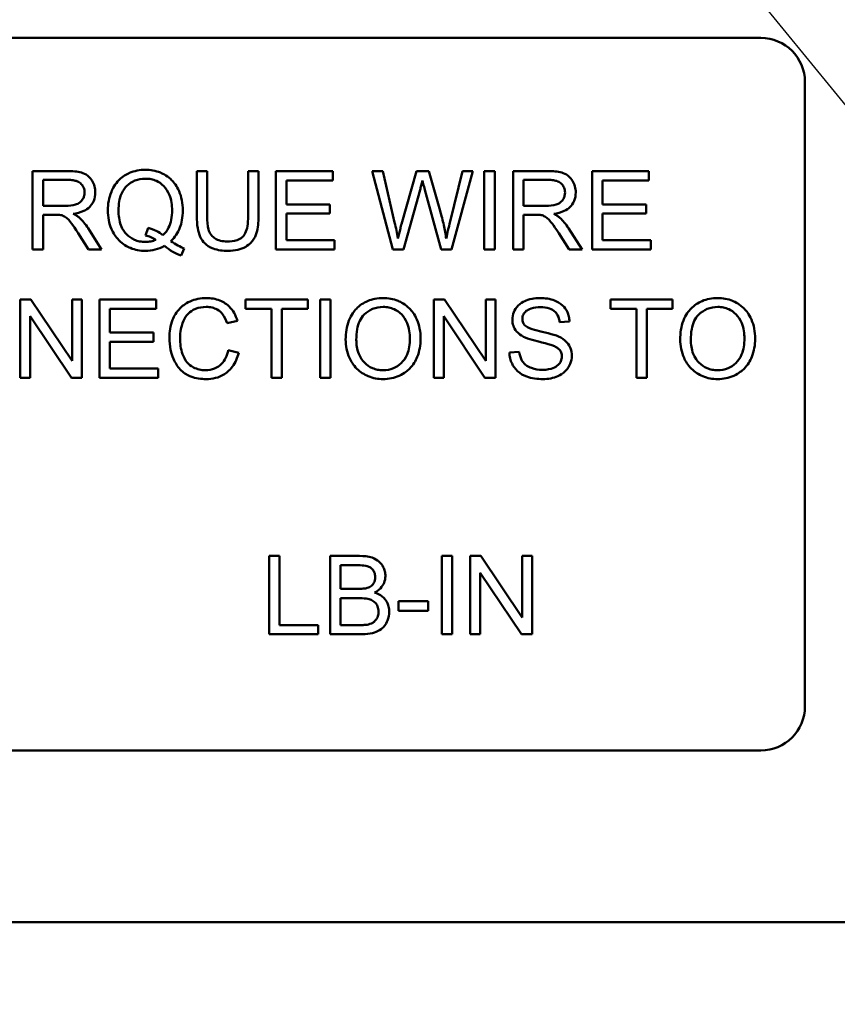
# Model space of a CAD drawing. Units: inches. Extents: x 1 to 43, y 0.5 to 33.5.
# Drawn here: x 28.9 to 29.4, y 14.9 to 15.6 of the extents above; entities that cross this region are included whole.
import ezdxf

# ---------------------------------------------------------------- set-up
doc = ezdxf.new("R2010")
doc.units = ezdxf.units.IN
doc.header["$LTSCALE"] = 2
doc.header["$MEASUREMENT"] = 0
doc.layers.add('Symbol (ANSI)', color=7, linetype='Continuous', lineweight=25)
doc.layers.add('Visible (ANSI)', color=7, linetype='Continuous', lineweight=50)

# ---------------------------------------------------------------- blocks, each defined once
blk = doc.blocks.new('Balloon1')
at = {"layer": 'Symbol (ANSI)'}
blk.add_line((14.64076, 7.8891), (15.35529, 7.01426), dxfattribs=at)

msp = doc.modelspace()

# ---------------------------------------------------------------- linework, layer by layer
at = {"layer": 'Visible (ANSI)'}
for p, q in [((28.70755, 15.61313), (29.39555, 15.61313)), ((29.42655, 15.58213), (29.42655, 15.14413)), ((28.90882, 15.51963), (28.88442, 15.51963)), ((28.88442, 15.51963), (28.88442, 15.46463)), ((29.007, 15.51963), (28.9997, 15.51963)), ((28.9997, 15.51963), (28.9997, 15.48786)), ((29.007, 15.4879), (29.007, 15.51963)), ((29.04297, 15.51963), (29.03567, 15.51963)), ((29.03567, 15.51963), (29.03567, 15.4879)), ((29.04297, 15.48786), (29.04297, 15.51963)), ((29.09507, 15.51963), (29.05525, 15.51963)), ((29.05525, 15.51963), (29.05525, 15.46463)), ((29.09507, 15.51313), (29.09507, 15.51963)), ((29.13016, 15.51963), (29.1227, 15.51963)), ((29.1227, 15.51963), (29.13729, 15.46463)), ((29.13855, 15.48358), (29.13016, 15.51963)), ((29.1538, 15.51963), (29.14337, 15.48249)), ((29.16261, 15.51963), (29.1538, 15.51963)), ((29.17049, 15.4918), (29.16261, 15.51963)), ((29.18608, 15.51963), (29.17749, 15.48429)), ((29.17841, 15.46463), (29.19342, 15.51963)), ((29.19342, 15.51963), (29.18608, 15.51963)), ((29.20876, 15.51963), (29.20147, 15.51963)), ((29.20147, 15.51963), (29.20147, 15.46463)), ((29.20876, 15.46463), (29.20876, 15.51963)), ((29.24607, 15.51963), (29.22167, 15.51963)), ((29.22167, 15.51963), (29.22167, 15.46463)), ((29.31704, 15.51963), (29.27722, 15.51963)), ((29.27722, 15.51963), (29.27722, 15.46463)), ((29.31704, 15.51313), (29.31704, 15.51963)), ((28.89172, 15.49536), (28.89172, 15.51355)), ((28.89172, 15.51355), (28.90911, 15.51355)), ((29.06254, 15.49632), (29.06254, 15.51313)), ((29.06254, 15.51313), (29.09507, 15.51313)), ((29.22897, 15.49536), (29.22897, 15.51355)), ((29.22897, 15.51355), (29.24637, 15.51355)), ((29.28451, 15.49632), (29.28451, 15.51313)), ((29.28451, 15.51313), (29.31704, 15.51313)), ((29.14479, 15.46463), (29.1564, 15.50655)), ((29.1598, 15.50655), (29.17129, 15.46463)), ((28.90735, 15.49536), (28.89172, 15.49536)), ((29.09302, 15.49632), (29.06254, 15.49632)), ((29.06254, 15.47113), (29.06254, 15.48983)), ((29.06254, 15.48983), (29.09302, 15.48983)), ((29.09302, 15.48983), (29.09302, 15.49632)), ((29.2446, 15.49536), (29.22897, 15.49536)), ((29.31499, 15.49632), (29.28451, 15.49632)), ((29.28451, 15.48983), (29.31499, 15.48983)), ((29.28451, 15.47113), (29.28451, 15.48983)), ((29.31499, 15.48983), (29.31499, 15.49632)), ((28.89172, 15.46463), (28.89172, 15.48907)), ((28.89172, 15.48907), (28.90014, 15.48907)), ((29.22897, 15.46463), (29.22897, 15.48907)), ((29.22897, 15.48907), (29.23739, 15.48907)), ((28.91645, 15.47608), (28.92374, 15.46463)), ((28.93284, 15.46463), (28.92332, 15.4796)), ((28.9655, 15.47985), (28.96374, 15.47457)), ((29.2537, 15.47608), (29.261, 15.46463)), ((29.27009, 15.46463), (29.26058, 15.4796)), ((29.09633, 15.47113), (29.06254, 15.47113)), ((29.09633, 15.46463), (29.09633, 15.47113)), ((29.3183, 15.47113), (29.28451, 15.47113)), ((29.3183, 15.46463), (29.3183, 15.47113)), ((28.88442, 15.46463), (28.89172, 15.46463)), ((28.92374, 15.46463), (28.93284, 15.46463)), ((28.98872, 15.46036), (28.99086, 15.46543)), ((29.05525, 15.46463), (29.09633, 15.46463)), ((29.13729, 15.46463), (29.14479, 15.46463)), ((29.17129, 15.46463), (29.17841, 15.46463)), ((29.20147, 15.46463), (29.20876, 15.46463)), ((29.22167, 15.46463), (29.22897, 15.46463)), ((29.261, 15.46463), (29.27009, 15.46463)), ((29.27722, 15.46463), (29.3183, 15.46463)), ((28.88316, 15.42963), (28.8757, 15.42963)), ((28.8757, 15.42963), (28.8757, 15.37463)), ((28.91209, 15.38645), (28.88316, 15.42963)), ((28.91905, 15.42963), (28.91209, 15.42963)), ((28.91209, 15.42963), (28.91209, 15.38645)), ((28.91905, 15.37463), (28.91905, 15.42963)), ((28.97124, 15.42963), (28.93142, 15.42963)), ((28.93142, 15.42963), (28.93142, 15.37463)), ((28.97124, 15.42313), (28.97124, 15.42963)), ((29.07751, 15.42963), (29.03391, 15.42963)), ((29.03391, 15.42963), (29.03391, 15.42313)), ((29.07751, 15.42313), (29.07751, 15.42963)), ((29.09352, 15.42963), (29.08623, 15.42963)), ((29.08623, 15.42963), (29.08623, 15.37463)), ((29.09352, 15.37463), (29.09352, 15.42963)), ((29.17351, 15.42963), (29.16605, 15.42963)), ((29.16605, 15.42963), (29.16605, 15.37463)), ((29.20243, 15.38645), (29.17351, 15.42963)), ((29.20939, 15.42963), (29.20243, 15.42963)), ((29.20243, 15.42963), (29.20243, 15.38645)), ((29.20939, 15.37463), (29.20939, 15.42963)), ((29.33369, 15.42963), (29.29009, 15.42963)), ((29.29009, 15.42963), (29.29009, 15.42313)), ((29.33369, 15.42313), (29.33369, 15.42963)), ((28.93871, 15.40632), (28.93871, 15.42313)), ((28.93871, 15.42313), (28.97124, 15.42313)), ((29.03391, 15.42313), (29.05202, 15.42313)), ((29.05202, 15.42313), (29.05202, 15.37463)), ((29.05932, 15.42313), (29.07751, 15.42313)), ((29.05932, 15.37463), (29.05932, 15.42313)), ((29.29009, 15.42313), (29.3082, 15.42313)), ((29.3082, 15.42313), (29.3082, 15.37463)), ((29.31549, 15.42313), (29.33369, 15.42313)), ((29.31549, 15.37463), (29.31549, 15.42313)), ((28.88266, 15.37463), (28.88266, 15.41781)), ((28.88266, 15.41781), (28.91159, 15.37463)), ((29.02096, 15.41286), (29.02813, 15.41458)), ((29.173, 15.37463), (29.173, 15.41781)), ((29.173, 15.41781), (29.20193, 15.37463)), ((29.25433, 15.41362), (29.26129, 15.41416)), ((28.96919, 15.40632), (28.93871, 15.40632)), ((28.93871, 15.39983), (28.96919, 15.39983)), ((28.93871, 15.38113), (28.93871, 15.39983)), ((28.96919, 15.39983), (28.96919, 15.40632)), ((29.02905, 15.39211), (29.02175, 15.39396)), ((29.22599, 15.39291), (29.21912, 15.39232)), ((28.9725, 15.38113), (28.93871, 15.38113)), ((28.9725, 15.37463), (28.9725, 15.38113)), ((28.8757, 15.37463), (28.88266, 15.37463)), ((28.91159, 15.37463), (28.91905, 15.37463)), ((28.93142, 15.37463), (28.9725, 15.37463)), ((29.05202, 15.37463), (29.05932, 15.37463)), ((29.08623, 15.37463), (29.09352, 15.37463)), ((29.16605, 15.37463), (29.173, 15.37463)), ((29.20193, 15.37463), (29.20939, 15.37463)), ((29.3082, 15.37463), (29.31549, 15.37463)), ((29.05776, 15.24963), (29.05047, 15.24963)), ((29.05047, 15.24963), (29.05047, 15.19463)), ((29.05776, 15.20113), (29.05776, 15.24963)), ((29.11381, 15.24963), (29.09319, 15.24963)), ((29.09319, 15.24963), (29.09319, 15.19463)), ((29.17887, 15.24963), (29.17158, 15.24963)), ((29.17158, 15.24963), (29.17158, 15.19463)), ((29.17887, 15.19463), (29.17887, 15.24963)), ((29.19908, 15.24963), (29.19162, 15.24963)), ((29.19162, 15.24963), (29.19162, 15.19463)), ((29.228, 15.20645), (29.19908, 15.24963)), ((29.23496, 15.24963), (29.228, 15.24963)), ((29.228, 15.24963), (29.228, 15.20645)), ((29.23496, 15.19463), (29.23496, 15.24963)), ((29.10048, 15.22653), (29.10048, 15.24313)), ((29.10048, 15.24313), (29.11146, 15.24313)), ((29.19858, 15.19463), (29.19858, 15.23781)), ((29.19858, 15.23781), (29.2275, 15.19463)), ((29.11235, 15.22653), (29.10048, 15.22653)), ((29.10048, 15.20113), (29.10048, 15.22004)), ((29.10048, 15.22004), (29.11318, 15.22004)), ((29.16202, 15.21794), (29.14123, 15.21794)), ((29.14123, 15.21794), (29.14123, 15.21115)), ((29.16202, 15.21115), (29.16202, 15.21794)), ((29.14123, 15.21115), (29.16202, 15.21115)), ((29.08485, 15.20113), (29.05776, 15.20113)), ((29.08485, 15.19463), (29.08485, 15.20113)), ((29.11419, 15.20113), (29.10048, 15.20113)), ((29.05047, 15.19463), (29.08485, 15.19463)), ((29.09319, 15.19463), (29.11415, 15.19463)), ((29.17158, 15.19463), (29.17887, 15.19463)), ((29.19162, 15.19463), (29.19858, 15.19463)), ((29.2275, 15.19463), (29.23496, 15.19463)), ((29.39555, 15.11313), (28.70755, 15.11313)), ((31.2565, 14.99266), (22.9725, 14.99266))]:
    msp.add_line(p, q, dxfattribs=at)
for centre, start, end in [((29.39555, 15.58213), 0, 90), ((29.39555, 15.14413), 270, 0)]:
    msp.add_arc(centre, 0.031, start, end, dxfattribs=at)
for points, knots in [([(28.9284, 15.50462), (28.9284, 15.50607), (28.92822, 15.5075), (28.92747, 15.51027), (28.92691, 15.51157), (28.92556, 15.51383), (28.92459, 15.51519), (28.92153, 15.51761), (28.91996, 15.51822), (28.91583, 15.51939), (28.91225, 15.51963), (28.90882, 15.51963)], [-0.153772, -0.153772, -0.153772, -0.153772, -0.1262086, -0.1262086, -0.0990696, -0.0990696, -0.076107, -0.076107, -0.0522861, -0.0522861, 0, 0, 0, 0]), ([(28.96353, 15.5206), (28.96157, 15.5206), (28.95963, 15.52042), (28.95588, 15.51967), (28.9541, 15.51912), (28.95042, 15.51751), (28.94772, 15.51607), (28.94224, 15.51058), (28.94064, 15.50742), (28.93795, 15.50096), (28.9372, 15.49661), (28.9372, 15.49213)], [-0.2035393, -0.2035393, -0.2035393, -0.2035393, -0.1718162, -0.1718162, -0.1413447, -0.1413447, -0.1066324, -0.1066324, -0.0681827, -0.0681827, 0, 0, 0, 0]), ([(28.98981, 15.49217), (28.98981, 15.49453), (28.98961, 15.49688), (28.98873, 15.50138), (28.98809, 15.5035), (28.9856, 15.50925), (28.98367, 15.51162), (28.97939, 15.51598), (28.97638, 15.51762), (28.97071, 15.51998), (28.96717, 15.5206), (28.96353, 15.5206)], [-0.1389213, -0.1389213, -0.1389213, -0.1389213, -0.1265127, -0.1265127, -0.1148065, -0.1148065, -0.0935725, -0.0935725, -0.055482, -0.055482, 0, 0, 0, 0]), ([(29.26565, 15.50462), (29.26565, 15.50607), (29.26547, 15.5075), (29.26472, 15.51027), (29.26416, 15.51157), (29.26281, 15.51383), (29.26184, 15.51519), (29.25879, 15.51761), (29.25721, 15.51822), (29.25308, 15.51939), (29.2495, 15.51963), (29.24607, 15.51963)], [-0.153772, -0.153772, -0.153772, -0.153772, -0.1262086, -0.1262086, -0.0990696, -0.0990696, -0.076107, -0.076107, -0.0522861, -0.0522861, 0, 0, 0, 0]), ([(28.90911, 15.51355), (28.91034, 15.51355), (28.91161, 15.51348), (28.91384, 15.51311), (28.91485, 15.51284), (28.9169, 15.51197), (28.91778, 15.51137), (28.91928, 15.50982), (28.91986, 15.50897), (28.9207, 15.50693), (28.92089, 15.50579), (28.92089, 15.50462)], [-0.08294276, -0.08294276, -0.08294276, -0.08294276, -0.06538107, -0.06538107, -0.05070844, -0.05070844, -0.03364934, -0.03364934, -0.01777167, -0.01777167, 0, 0, 0, 0]), ([(28.9447, 15.49217), (28.9447, 15.49425), (28.94485, 15.49635), (28.94551, 15.50017), (28.94599, 15.50193), (28.94789, 15.50641), (28.94939, 15.50813), (28.95216, 15.51082), (28.95402, 15.51208), (28.95849, 15.51393), (28.961, 15.51435), (28.96357, 15.51435)], [-0.1284586, -0.1284586, -0.1284586, -0.1284586, -0.1121262, -0.1121262, -0.0978852, -0.0978852, -0.0738402, -0.0738402, -0.039074, -0.039074, 0, 0, 0, 0]), ([(28.96357, 15.51435), (28.96491, 15.51435), (28.96625, 15.51422), (28.96884, 15.51369), (28.97008, 15.51329), (28.97282, 15.51205), (28.97479, 15.51089), (28.97807, 15.50749), (28.97943, 15.50551), (28.98181, 15.49946), (28.98231, 15.4958), (28.98231, 15.49217)], [-0.2357574, -0.2357574, -0.2357574, -0.2357574, -0.1935295, -0.1935295, -0.1527132, -0.1527132, -0.0989922, -0.0989922, -0.0552807, -0.0552807, 0, 0, 0, 0]), ([(29.1564, 15.50655), (29.15666, 15.50753), (29.15692, 15.50853), (29.15746, 15.51067), (29.15776, 15.51185), (29.15804, 15.51301)], [-0.03352202, -0.03352202, -0.03352202, -0.03352202, -0.01818363, -0.01818363, 0, 0, 0, 0]), ([(29.15804, 15.51301), (29.15814, 15.5125), (29.15839, 15.51156), (29.15896, 15.50947), (29.15943, 15.50785), (29.1598, 15.50655)], [-0.03259036, -0.03259036, -0.03259036, -0.03259036, -0.02057545, -0.02057545, 0, 0, 0, 0]), ([(29.24637, 15.51355), (29.2476, 15.51355), (29.24886, 15.51348), (29.25109, 15.51311), (29.25211, 15.51284), (29.25415, 15.51197), (29.25503, 15.51137), (29.25654, 15.50982), (29.25711, 15.50897), (29.25796, 15.50693), (29.25815, 15.50579), (29.25815, 15.50462)], [-0.08294276, -0.08294276, -0.08294276, -0.08294276, -0.06538107, -0.06538107, -0.05070844, -0.05070844, -0.03364934, -0.03364934, -0.01777167, -0.01777167, 0, 0, 0, 0]), ([(28.92089, 15.50462), (28.92089, 15.50386), (28.9208, 15.5031), (28.92041, 15.50161), (28.92012, 15.5009), (28.91911, 15.4991), (28.91841, 15.49837), (28.91667, 15.49695), (28.91546, 15.49647), (28.91249, 15.49556), (28.90988, 15.49536), (28.90735, 15.49536)], [-0.07495865, -0.07495865, -0.07495865, -0.07495865, -0.06950385, -0.06950385, -0.06402628, -0.06402628, -0.05486643, -0.05486643, -0.03847378, -0.03847378, 0, 0, 0, 0]), ([(28.91293, 15.48966), (28.91545, 15.49001), (28.91803, 15.49063), (28.92186, 15.49245), (28.92327, 15.49339), (28.92523, 15.49539), (28.92645, 15.49679), (28.92808, 15.50073), (28.9284, 15.50266), (28.9284, 15.50462)], [-0.1995686, -0.1995686, -0.1995686, -0.1995686, -0.1188106, -0.1188106, -0.0649638, -0.0649638, -0.029987, -0.029987, 0, 0, 0, 0]), ([(29.25815, 15.50462), (29.25815, 15.50386), (29.25805, 15.5031), (29.25766, 15.50161), (29.25737, 15.5009), (29.25637, 15.4991), (29.25567, 15.49837), (29.25392, 15.49695), (29.25272, 15.49647), (29.24974, 15.49556), (29.24713, 15.49536), (29.2446, 15.49536)], [-0.07495865, -0.07495865, -0.07495865, -0.07495865, -0.06950385, -0.06950385, -0.06402628, -0.06402628, -0.05486643, -0.05486643, -0.03847378, -0.03847378, 0, 0, 0, 0]), ([(29.25018, 15.48966), (29.2527, 15.49001), (29.25528, 15.49063), (29.25911, 15.49245), (29.26052, 15.49339), (29.26248, 15.49539), (29.2637, 15.49679), (29.26533, 15.50073), (29.26565, 15.50266), (29.26565, 15.50462)], [-0.1995686, -0.1995686, -0.1995686, -0.1995686, -0.1188106, -0.1188106, -0.0649638, -0.0649638, -0.029987, -0.029987, 0, 0, 0, 0]), ([(28.91729, 15.48693), (28.91673, 15.48743), (28.91608, 15.48789), (28.91464, 15.48879), (28.91378, 15.48925), (28.91293, 15.48966)], [-0.02579976, -0.02579976, -0.02579976, -0.02579976, -0.01437146, -0.01437146, 0, 0, 0, 0]), ([(28.9372, 15.49213), (28.9372, 15.4898), (28.9374, 15.48748), (28.93827, 15.48304), (28.93891, 15.48094), (28.94093, 15.47632), (28.94257, 15.47357), (28.94774, 15.46832), (28.95075, 15.46667), (28.95637, 15.46433), (28.95983, 15.46371), (28.9634, 15.46371)], [-0.1803849, -0.1803849, -0.1803849, -0.1803849, -0.152717, -0.152717, -0.126526, -0.126526, -0.0928076, -0.0928076, -0.0544192, -0.0544192, 0, 0, 0, 0]), ([(28.96357, 15.46996), (28.96221, 15.46996), (28.96085, 15.47007), (28.95825, 15.47059), (28.95702, 15.47096), (28.9537, 15.47242), (28.95184, 15.47377), (28.94918, 15.47656), (28.9476, 15.47847), (28.94514, 15.48495), (28.9447, 15.48862), (28.9447, 15.49217)], [-0.2744473, -0.2744473, -0.2744473, -0.2744473, -0.2283044, -0.2283044, -0.1847155, -0.1847155, -0.1054779, -0.1054779, -0.0541923, -0.0541923, 0, 0, 0, 0]), ([(28.98231, 15.49217), (28.98231, 15.48996), (28.98214, 15.48772), (28.98133, 15.48364), (28.98075, 15.48178), (28.97891, 15.47797), (28.97759, 15.47615), (28.97589, 15.47461)], [-0.09822798, -0.09822798, -0.09822798, -0.09822798, -0.06449445, -0.06449445, -0.03487978, -0.03487978, 0, 0, 0, 0]), ([(28.98151, 15.47054), (28.98289, 15.47187), (28.98411, 15.47332), (28.98622, 15.4765), (28.98708, 15.47819), (28.98891, 15.48301), (28.98981, 15.48696), (28.98981, 15.49217)], [-0.1730683, -0.1730683, -0.1730683, -0.1730683, -0.1262247, -0.1262247, -0.0794855, -0.0794855, 0, 0, 0, 0]), ([(29.17477, 15.4723), (29.17429, 15.47547), (29.17369, 15.47862), (29.17227, 15.48512), (29.17142, 15.48848), (29.17049, 15.4918)], [-0.1012884, -0.1012884, -0.1012884, -0.1012884, -0.0525593, -0.0525593, 0, 0, 0, 0]), ([(29.25454, 15.48693), (29.25398, 15.48743), (29.25333, 15.48789), (29.2519, 15.48879), (29.25103, 15.48925), (29.25018, 15.48966)], [-0.02579976, -0.02579976, -0.02579976, -0.02579976, -0.01437146, -0.01437146, 0, 0, 0, 0]), ([(28.90014, 15.48907), (28.90092, 15.48907), (28.90178, 15.48906), (28.90308, 15.48898), (28.9037, 15.48892), (28.90421, 15.48882)], [-0.01994628, -0.01994628, -0.01994628, -0.01994628, -0.00790644, -0.00790644, 0, 0, 0, 0]), ([(28.90421, 15.48882), (28.90508, 15.4886), (28.90591, 15.48826), (28.90775, 15.48725), (28.90851, 15.48663), (28.91048, 15.48466), (28.9124, 15.48237), (28.91645, 15.47608)], [-0.2374801, -0.2374801, -0.2374801, -0.2374801, -0.1844675, -0.1844675, -0.1140946, -0.1140946, 0, 0, 0, 0]), ([(28.92332, 15.4796), (28.92242, 15.48099), (28.92145, 15.48235), (28.91943, 15.4848), (28.9184, 15.48591), (28.91729, 15.48693)], [-0.04831733, -0.04831733, -0.04831733, -0.04831733, -0.02300668, -0.02300668, 0, 0, 0, 0]), ([(28.9997, 15.48786), (28.9997, 15.48515), (28.99986, 15.4823), (29.00063, 15.47758), (29.00116, 15.47543), (29.0029, 15.47167), (29.00403, 15.47009), (29.00658, 15.46772), (29.00836, 15.46636), (29.01442, 15.46411), (29.01802, 15.46371), (29.02146, 15.46371)], [-0.3104, -0.3104, -0.3104, -0.3104, -0.2241104, -0.2241104, -0.1581781, -0.1581781, -0.0982604, -0.0982604, -0.052449, -0.052449, 0, 0, 0, 0]), ([(29.02083, 15.47029), (29.01933, 15.47029), (29.01781, 15.47043), (29.01469, 15.47119), (29.01349, 15.47177), (29.01152, 15.47296), (29.01054, 15.4738), (29.00868, 15.47622), (29.00818, 15.47763), (29.0072, 15.48127), (29.007, 15.48469), (29.007, 15.4879)], [-0.1029539, -0.1029539, -0.1029539, -0.1029539, -0.0932631, -0.0932631, -0.0823044, -0.0823044, -0.0679874, -0.0679874, -0.0488485, -0.0488485, 0, 0, 0, 0]), ([(29.03567, 15.4879), (29.03567, 15.48562), (29.03555, 15.48318), (29.03488, 15.47928), (29.03443, 15.47754), (29.03309, 15.47485), (29.0324, 15.47399), (29.03051, 15.47237), (29.02924, 15.47172), (29.02568, 15.47053), (29.02317, 15.47029), (29.02083, 15.47029)], [-0.1225736, -0.1225736, -0.1225736, -0.1225736, -0.094293, -0.094293, -0.0735981, -0.0735981, -0.0571159, -0.0571159, -0.0356826, -0.0356826, 0, 0, 0, 0]), ([(29.02146, 15.46371), (29.0238, 15.46371), (29.02619, 15.46391), (29.03042, 15.46488), (29.03231, 15.46557), (29.03482, 15.46706), (29.03696, 15.46838), (29.04027, 15.47251), (29.04109, 15.47442), (29.04264, 15.47975), (29.04297, 15.48383), (29.04297, 15.48786)], [-0.3403828, -0.3403828, -0.3403828, -0.3403828, -0.2315472, -0.2315472, -0.1383554, -0.1383554, -0.0958577, -0.0958577, -0.0613862, -0.0613862, 0, 0, 0, 0]), ([(29.14089, 15.4723), (29.14056, 15.47419), (29.14019, 15.47606), (29.13941, 15.47982), (29.13899, 15.4817), (29.13855, 15.48358)], [-0.0585233, -0.0585233, -0.0585233, -0.0585233, -0.02940046, -0.02940046, 0, 0, 0, 0]), ([(29.17749, 15.48429), (29.17697, 15.48218), (29.17645, 15.48004), (29.17555, 15.47607), (29.17514, 15.47417), (29.17477, 15.4723)], [-0.06214285, -0.06214285, -0.06214285, -0.06214285, -0.02901185, -0.02901185, 0, 0, 0, 0]), ([(29.23739, 15.48907), (29.23817, 15.48907), (29.23903, 15.48906), (29.24033, 15.48898), (29.24095, 15.48892), (29.24146, 15.48882)], [-0.01994628, -0.01994628, -0.01994628, -0.01994628, -0.00790644, -0.00790644, 0, 0, 0, 0]), ([(29.24146, 15.48882), (29.24233, 15.4886), (29.24316, 15.48826), (29.245, 15.48725), (29.24576, 15.48663), (29.24773, 15.48466), (29.24965, 15.48237), (29.2537, 15.47608)], [-0.2374801, -0.2374801, -0.2374801, -0.2374801, -0.1844675, -0.1844675, -0.1140946, -0.1140946, 0, 0, 0, 0]), ([(29.26058, 15.4796), (29.25967, 15.48099), (29.2587, 15.48235), (29.25668, 15.4848), (29.25565, 15.48591), (29.25454, 15.48693)], [-0.04831733, -0.04831733, -0.04831733, -0.04831733, -0.02300668, -0.02300668, 0, 0, 0, 0]), ([(28.97589, 15.47461), (28.97447, 15.47581), (28.9729, 15.47682), (28.96941, 15.47858), (28.96747, 15.4793), (28.9655, 15.47985)], [-0.05964095, -0.05964095, -0.05964095, -0.05964095, -0.03123967, -0.03123967, 0, 0, 0, 0]), ([(29.14337, 15.48249), (29.14319, 15.48188), (29.14278, 15.48019), (29.14204, 15.47715), (29.14139, 15.47439), (29.14089, 15.4723)], [-0.04691533, -0.04691533, -0.04691533, -0.04691533, -0.03271036, -0.03271036, 0, 0, 0, 0]), ([(28.97095, 15.47142), (28.96979, 15.47094), (28.96859, 15.47057), (28.96611, 15.47007), (28.96484, 15.46996), (28.96357, 15.46996)], [-0.03859303, -0.03859303, -0.03859303, -0.03859303, -0.01944824, -0.01944824, 0, 0, 0, 0]), ([(28.96374, 15.47457), (28.965, 15.47426), (28.96623, 15.47384), (28.96865, 15.47279), (28.96982, 15.47215), (28.97095, 15.47142)], [-0.04022992, -0.04022992, -0.04022992, -0.04022992, -0.02037592, -0.02037592, 0, 0, 0, 0]), ([(28.99086, 15.46543), (28.98933, 15.46601), (28.98782, 15.46674), (28.98472, 15.46844), (28.98308, 15.46947), (28.98151, 15.47054)], [-0.05393215, -0.05393215, -0.05393215, -0.05393215, -0.02896393, -0.02896393, 0, 0, 0, 0]), ([(28.9634, 15.46371), (28.96579, 15.46371), (28.96815, 15.46398), (28.97272, 15.46514), (28.97487, 15.46601), (28.9769, 15.46715)], [-0.07191234, -0.07191234, -0.07191234, -0.07191234, -0.03551952, -0.03551952, 0, 0, 0, 0]), ([(28.9769, 15.46715), (28.97877, 15.46567), (28.98074, 15.46431), (28.9847, 15.46204), (28.98667, 15.4611), (28.98872, 15.46036)], [-0.06952643, -0.06952643, -0.06952643, -0.06952643, -0.03321204, -0.03321204, 0, 0, 0, 0]), ([(29.00641, 15.4306), (29.00441, 15.4306), (29.00242, 15.43041), (28.99856, 15.42961), (28.99672, 15.42902), (28.99135, 15.42661), (28.98912, 15.42465), (28.98532, 15.42079), (28.98372, 15.41787), (28.98106, 15.4113), (28.98042, 15.40693), (28.98042, 15.40255)], [-0.1474319, -0.1474319, -0.1474319, -0.1474319, -0.1374177, -0.1374177, -0.12771, -0.12771, -0.1079907, -0.1079907, -0.0667721, -0.0667721, 0, 0, 0, 0]), ([(29.02813, 15.41458), (29.02756, 15.41651), (29.02681, 15.41837), (29.02487, 15.42175), (29.02374, 15.42324), (29.02085, 15.4261), (29.01873, 15.42772), (29.01285, 15.43011), (29.00964, 15.4306), (29.00641, 15.4306)], [-0.1811988, -0.1811988, -0.1811988, -0.1811988, -0.1376123, -0.1376123, -0.0966933, -0.0966933, -0.0492282, -0.0492282, 0, 0, 0, 0]), ([(29.13045, 15.4306), (29.12853, 15.4306), (29.12661, 15.43044), (29.12294, 15.42974), (29.12122, 15.42922), (29.11657, 15.42724), (29.11396, 15.42541), (29.1102, 15.42154), (29.10802, 15.41893), (29.10473, 15.41057), (29.10413, 15.40596), (29.10413, 15.40142)], [-0.3565789, -0.3565789, -0.3565789, -0.3565789, -0.2959741, -0.2959741, -0.2390557, -0.2390557, -0.1368814, -0.1368814, -0.069181, -0.069181, 0, 0, 0, 0]), ([(29.15674, 15.40205), (29.15674, 15.40443), (29.15654, 15.40681), (29.15566, 15.41135), (29.15501, 15.41349), (29.15248, 15.4193), (29.15052, 15.42168), (29.14603, 15.42622), (29.14286, 15.42779), (29.1376, 15.42998), (29.13408, 15.4306), (29.13045, 15.4306)], [-0.1207104, -0.1207104, -0.1207104, -0.1207104, -0.1114121, -0.1114121, -0.1026803, -0.1026803, -0.0867137, -0.0867137, -0.0552418, -0.0552418, 0, 0, 0, 0]), ([(29.24058, 15.4306), (29.23869, 15.4306), (29.23681, 15.43043), (29.23268, 15.42961), (29.231, 15.42896), (29.22821, 15.42771), (29.22665, 15.42671), (29.2237, 15.4238), (29.22277, 15.42206), (29.22152, 15.41907), (29.22117, 15.41728), (29.22117, 15.41542)], [-0.08686892, -0.08686892, -0.08686892, -0.08686892, -0.07786202, -0.07786202, -0.06680678, -0.06680678, -0.04946893, -0.04946893, -0.02830799, -0.02830799, 0, 0, 0, 0]), ([(29.26129, 15.41416), (29.26125, 15.41531), (29.26111, 15.41645), (29.26059, 15.41866), (29.26023, 15.41971), (29.25897, 15.42242), (29.25789, 15.42401), (29.2546, 15.42712), (29.25255, 15.42818), (29.24756, 15.43012), (29.24406, 15.4306), (29.24058, 15.4306)], [-0.1311046, -0.1311046, -0.1311046, -0.1311046, -0.1173277, -0.1173277, -0.1039861, -0.1039861, -0.0815615, -0.0815615, -0.0530597, -0.0530597, 0, 0, 0, 0]), ([(29.36529, 15.4306), (29.36337, 15.4306), (29.36145, 15.43044), (29.35778, 15.42974), (29.35606, 15.42922), (29.35141, 15.42724), (29.3488, 15.42541), (29.34504, 15.42154), (29.34286, 15.41893), (29.33957, 15.41057), (29.33897, 15.40596), (29.33897, 15.40142)], [-0.3565789, -0.3565789, -0.3565789, -0.3565789, -0.2959741, -0.2959741, -0.2390557, -0.2390557, -0.1368814, -0.1368814, -0.069181, -0.069181, 0, 0, 0, 0]), ([(29.39158, 15.40205), (29.39158, 15.40443), (29.39138, 15.40681), (29.3905, 15.41135), (29.38985, 15.41349), (29.38732, 15.4193), (29.38536, 15.42168), (29.38087, 15.42622), (29.3777, 15.42779), (29.37244, 15.42998), (29.36892, 15.4306), (29.36529, 15.4306)], [-0.1207104, -0.1207104, -0.1207104, -0.1207104, -0.1114121, -0.1114121, -0.1026803, -0.1026803, -0.0867137, -0.0867137, -0.0552418, -0.0552418, 0, 0, 0, 0]), ([(28.98792, 15.40259), (28.98792, 15.40466), (28.98811, 15.40672), (28.98868, 15.40973), (28.9892, 15.41232), (28.99106, 15.41657), (28.99221, 15.41826), (28.99489, 15.42085), (28.99651, 15.42211), (29.00114, 15.42398), (29.00369, 15.42435), (29.00624, 15.42435)], [-0.303459, -0.303459, -0.303459, -0.303459, -0.1821279, -0.1821279, -0.1238529, -0.1238529, -0.0762121, -0.0762121, -0.0388933, -0.0388933, 0, 0, 0, 0]), ([(29.00624, 15.42435), (29.00763, 15.42435), (29.00903, 15.42422), (29.01162, 15.42362), (29.0128, 15.42319), (29.0156, 15.42164), (29.01679, 15.42047), (29.01918, 15.41746), (29.02022, 15.41516), (29.02096, 15.41286)], [-0.08808409, -0.08808409, -0.08808409, -0.08808409, -0.07254749, -0.07254749, -0.05840362, -0.05840362, -0.03682396, -0.03682396, 0, 0, 0, 0]), ([(29.11163, 15.40134), (29.11163, 15.4038), (29.1118, 15.40633), (29.11261, 15.41077), (29.11318, 15.41278), (29.11484, 15.41626), (29.11585, 15.41774), (29.11885, 15.42063), (29.12088, 15.42201), (29.12544, 15.42391), (29.12793, 15.42435), (29.1305, 15.42435)], [-0.1714639, -0.1714639, -0.1714639, -0.1714639, -0.1338882, -0.1338882, -0.1026871, -0.1026871, -0.0752378, -0.0752378, -0.0390787, -0.0390787, 0, 0, 0, 0]), ([(29.1305, 15.42435), (29.13184, 15.42435), (29.13318, 15.42422), (29.13578, 15.42369), (29.13701, 15.42329), (29.13976, 15.42204), (29.14171, 15.42089), (29.14476, 15.41773), (29.14623, 15.41581), (29.14873, 15.40945), (29.14924, 15.40578), (29.14924, 15.40213)], [-0.2824056, -0.2824056, -0.2824056, -0.2824056, -0.2273926, -0.2273926, -0.1742181, -0.1742181, -0.1040647, -0.1040647, -0.0555459, -0.0555459, 0, 0, 0, 0]), ([(29.22817, 15.41592), (29.22817, 15.41647), (29.22823, 15.41701), (29.22848, 15.41806), (29.22866, 15.41855), (29.22941, 15.42001), (29.23013, 15.42084), (29.23156, 15.42205), (29.23255, 15.42278), (29.23638, 15.42399), (29.23873, 15.42418), (29.24087, 15.42418)], [-0.1403883, -0.1403883, -0.1403883, -0.1403883, -0.1205668, -0.1205668, -0.1010744, -0.1010744, -0.0610607, -0.0610607, -0.0326353, -0.0326353, 0, 0, 0, 0]), ([(29.24087, 15.42418), (29.24296, 15.42418), (29.24516, 15.42397), (29.24889, 15.42274), (29.24996, 15.42199), (29.25158, 15.42064), (29.25236, 15.41965), (29.25374, 15.417), (29.25415, 15.41531), (29.25433, 15.41362)], [-0.07249359, -0.07249359, -0.07249359, -0.07249359, -0.05811572, -0.05811572, -0.04550321, -0.04550321, -0.02598516, -0.02598516, 0, 0, 0, 0]), ([(29.34647, 15.40134), (29.34647, 15.4038), (29.34664, 15.40633), (29.34745, 15.41077), (29.34802, 15.41278), (29.34968, 15.41626), (29.35069, 15.41774), (29.35369, 15.42063), (29.35572, 15.42201), (29.36028, 15.42391), (29.36277, 15.42435), (29.36534, 15.42435)], [-0.1714639, -0.1714639, -0.1714639, -0.1714639, -0.1338882, -0.1338882, -0.1026871, -0.1026871, -0.0752378, -0.0752378, -0.0390787, -0.0390787, 0, 0, 0, 0]), ([(29.36534, 15.42435), (29.36668, 15.42435), (29.36802, 15.42422), (29.37062, 15.42369), (29.37185, 15.42329), (29.3746, 15.42204), (29.37655, 15.42089), (29.3796, 15.41773), (29.38107, 15.41581), (29.38357, 15.40945), (29.38408, 15.40578), (29.38408, 15.40213)], [-0.2824056, -0.2824056, -0.2824056, -0.2824056, -0.2273926, -0.2273926, -0.1742181, -0.1742181, -0.1040647, -0.1040647, -0.0555459, -0.0555459, 0, 0, 0, 0]), ([(29.22117, 15.41542), (29.22117, 15.41391), (29.2214, 15.41243), (29.22233, 15.40986), (29.223, 15.4085), (29.22548, 15.40561), (29.22716, 15.40441), (29.22897, 15.40347)], [-0.09142107, -0.09142107, -0.09142107, -0.09142107, -0.0580146, -0.0580146, -0.03102329, -0.03102329, 0, 0, 0, 0]), ([(29.23031, 15.41102), (29.22995, 15.41134), (29.22963, 15.4117), (29.22907, 15.41247), (29.22885, 15.41287), (29.22832, 15.41414), (29.22817, 15.41502), (29.22817, 15.41592)], [-0.02822848, -0.02822848, -0.02822848, -0.02822848, -0.02087815, -0.02087815, -0.01378527, -0.01378527, 0, 0, 0, 0]), ([(29.25358, 15.4036), (29.24999, 15.40523), (29.24284, 15.40669), (29.23619, 15.4084), (29.2336, 15.40917), (29.23127, 15.41033), (29.23072, 15.41066), (29.23031, 15.41102)], [-0.08393606, -0.08393606, -0.08393606, -0.08393606, -0.03484935, -0.03484935, -0.008323, -0.008323, 0, 0, 0, 0]), ([(28.98042, 15.40255), (28.98042, 15.39977), (28.98069, 15.39702), (28.9821, 15.39052), (28.98329, 15.38784), (28.98508, 15.38409), (28.98669, 15.38174), (28.99098, 15.37763), (28.99325, 15.37634), (28.99892, 15.37416), (29.00266, 15.37371), (29.00629, 15.37371)], [-0.1538063, -0.1538063, -0.1538063, -0.1538063, -0.142582, -0.142582, -0.1269489, -0.1269489, -0.0924858, -0.0924858, -0.0553131, -0.0553131, 0, 0, 0, 0]), ([(29.00566, 15.37996), (29.00421, 15.37996), (29.00278, 15.38012), (28.99998, 15.38079), (28.99865, 15.38129), (28.9954, 15.38297), (28.99402, 15.38414), (28.99125, 15.3873), (28.99029, 15.38943), (28.98839, 15.39479), (28.98792, 15.39873), (28.98792, 15.40259)], [-0.1272438, -0.1272438, -0.1272438, -0.1272438, -0.1157273, -0.1157273, -0.1043161, -0.1043161, -0.0866541, -0.0866541, -0.0588762, -0.0588762, 0, 0, 0, 0]), ([(29.10413, 15.40142), (29.10413, 15.3992), (29.10435, 15.39701), (29.10526, 15.39269), (29.10595, 15.39061), (29.10785, 15.38636), (29.10941, 15.38357), (29.11435, 15.3787), (29.11707, 15.37691), (29.12333, 15.37431), (29.12685, 15.37371), (29.13045, 15.37371)], [-0.2643649, -0.2643649, -0.2643649, -0.2643649, -0.2124372, -0.2124372, -0.1608509, -0.1608509, -0.1033263, -0.1033263, -0.0549846, -0.0549846, 0, 0, 0, 0]), ([(29.13041, 15.37996), (29.12911, 15.37996), (29.12782, 15.38007), (29.12533, 15.38055), (29.12415, 15.3809), (29.12084, 15.38231), (29.11894, 15.38366), (29.1161, 15.38656), (29.1145, 15.38851), (29.11208, 15.39463), (29.11163, 15.398), (29.11163, 15.40134)], [-0.2430683, -0.2430683, -0.2430683, -0.2430683, -0.2051854, -0.2051854, -0.1691709, -0.1691709, -0.100254, -0.100254, -0.050777, -0.050777, 0, 0, 0, 0]), ([(29.14924, 15.40213), (29.14924, 15.39835), (29.14873, 15.39444), (29.14618, 15.38841), (29.14477, 15.3865), (29.1416, 15.3834), (29.13978, 15.38217), (29.1354, 15.38036), (29.13293, 15.37996), (29.13041, 15.37996)], [-0.1521023, -0.1521023, -0.1521023, -0.1521023, -0.1059079, -0.1059079, -0.0723243, -0.0723243, -0.0383638, -0.0383638, 0, 0, 0, 0]), ([(29.13045, 15.37371), (29.13241, 15.37371), (29.13435, 15.3739), (29.13815, 15.3747), (29.13998, 15.3753), (29.14551, 15.37778), (29.14779, 15.3798), (29.15158, 15.3836), (29.15325, 15.38658), (29.15603, 15.39332), (29.15674, 15.39764), (29.15674, 15.40205)], [-0.1499971, -0.1499971, -0.1499971, -0.1499971, -0.1405345, -0.1405345, -0.1311803, -0.1311803, -0.1111955, -0.1111955, -0.0671382, -0.0671382, 0, 0, 0, 0]), ([(29.22897, 15.40347), (29.23212, 15.40179), (29.23799, 15.40043), (29.2452, 15.39865), (29.24806, 15.39787), (29.24947, 15.39731)], [-0.05083125, -0.05083125, -0.05083125, -0.05083125, -0.02305951, -0.02305951, 0, 0, 0, 0]), ([(29.26292, 15.39019), (29.26292, 15.39195), (29.26265, 15.39368), (29.26157, 15.3965), (29.2608, 15.39808), (29.25766, 15.40137), (29.25566, 15.40263), (29.25358, 15.4036)], [-0.117971, -0.117971, -0.117971, -0.117971, -0.0692743, -0.0692743, -0.0350376, -0.0350376, 0, 0, 0, 0]), ([(29.33897, 15.40142), (29.33897, 15.3992), (29.33919, 15.39701), (29.3401, 15.39269), (29.34079, 15.39061), (29.34269, 15.38636), (29.34425, 15.38357), (29.34919, 15.3787), (29.35191, 15.37691), (29.35817, 15.37431), (29.36169, 15.37371), (29.36529, 15.37371)], [-0.2643649, -0.2643649, -0.2643649, -0.2643649, -0.2124372, -0.2124372, -0.1608509, -0.1608509, -0.1033263, -0.1033263, -0.0549846, -0.0549846, 0, 0, 0, 0]), ([(29.36525, 15.37996), (29.36395, 15.37996), (29.36266, 15.38007), (29.36017, 15.38055), (29.35899, 15.3809), (29.35568, 15.38231), (29.35378, 15.38366), (29.35094, 15.38656), (29.34934, 15.38851), (29.34692, 15.39463), (29.34647, 15.398), (29.34647, 15.40134)], [-0.2430683, -0.2430683, -0.2430683, -0.2430683, -0.2051854, -0.2051854, -0.1691709, -0.1691709, -0.100254, -0.100254, -0.050777, -0.050777, 0, 0, 0, 0]), ([(29.38408, 15.40213), (29.38408, 15.39835), (29.38357, 15.39444), (29.38102, 15.38841), (29.37961, 15.3865), (29.37644, 15.3834), (29.37462, 15.38217), (29.37024, 15.38036), (29.36777, 15.37996), (29.36525, 15.37996)], [-0.1521023, -0.1521023, -0.1521023, -0.1521023, -0.1059079, -0.1059079, -0.0723243, -0.0723243, -0.0383638, -0.0383638, 0, 0, 0, 0]), ([(29.36529, 15.37371), (29.36725, 15.37371), (29.36919, 15.3739), (29.37299, 15.3747), (29.37482, 15.3753), (29.38035, 15.37778), (29.38263, 15.3798), (29.38642, 15.3836), (29.38809, 15.38658), (29.39087, 15.39332), (29.39158, 15.39764), (29.39158, 15.40205)], [-0.1499971, -0.1499971, -0.1499971, -0.1499971, -0.1405345, -0.1405345, -0.1311803, -0.1311803, -0.1111955, -0.1111955, -0.0671382, -0.0671382, 0, 0, 0, 0]), ([(29.02175, 15.39396), (29.02135, 15.39208), (29.02075, 15.39021), (29.01913, 15.38696), (29.01817, 15.38556), (29.01575, 15.38313), (29.01415, 15.38197), (29.01011, 15.38031), (29.0079, 15.37996), (29.00566, 15.37996)], [-0.1345311, -0.1345311, -0.1345311, -0.1345311, -0.0984808, -0.0984808, -0.0665804, -0.0665804, -0.0342102, -0.0342102, 0, 0, 0, 0]), ([(29.24226, 15.38021), (29.23962, 15.38021), (29.23701, 15.3806), (29.23361, 15.3819), (29.23182, 15.38266), (29.22911, 15.38492), (29.22828, 15.38596), (29.22671, 15.38898), (29.22623, 15.39096), (29.22599, 15.39291)], [-0.168652, -0.168652, -0.168652, -0.168652, -0.0837818, -0.0837818, -0.0518705, -0.0518705, -0.029905, -0.029905, 0, 0, 0, 0]), ([(29.24947, 15.39731), (29.25033, 15.39699), (29.2512, 15.3966), (29.25266, 15.39574), (29.2533, 15.39529), (29.25463, 15.39397), (29.25508, 15.39318), (29.25576, 15.39155), (29.25592, 15.39056), (29.25592, 15.38956)], [-0.04483194, -0.04483194, -0.04483194, -0.04483194, -0.03507951, -0.03507951, -0.02694069, -0.02694069, -0.0153677, -0.0153677, 0, 0, 0, 0]), ([(29.00629, 15.37371), (29.00851, 15.37371), (29.01072, 15.37395), (29.01488, 15.37502), (29.01678, 15.3758), (29.02021, 15.37786), (29.02252, 15.37952), (29.02678, 15.38532), (29.02816, 15.38866), (29.02905, 15.39211)], [-0.2327926, -0.2327926, -0.2327926, -0.2327926, -0.1691173, -0.1691173, -0.1095805, -0.1095805, -0.0544045, -0.0544045, 0, 0, 0, 0]), ([(29.21912, 15.39232), (29.21916, 15.39096), (29.21932, 15.3896), (29.21994, 15.38699), (29.22037, 15.38575), (29.2217, 15.38299), (29.22293, 15.38101), (29.22672, 15.37752), (29.22887, 15.37629), (29.23478, 15.37413), (29.2388, 15.37371), (29.24259, 15.37371)], [-0.1988872, -0.1988872, -0.1988872, -0.1988872, -0.1670593, -0.1670593, -0.1363541, -0.1363541, -0.0957314, -0.0957314, -0.0578101, -0.0578101, 0, 0, 0, 0]), ([(29.25592, 15.38956), (29.25592, 15.38897), (29.25586, 15.38839), (29.25561, 15.38726), (29.25542, 15.38671), (29.25482, 15.38545), (29.25427, 15.38453), (29.25226, 15.38268), (29.25099, 15.38198), (29.24804, 15.38083), (29.24566, 15.38021), (29.24226, 15.38021)], [-0.18833, -0.18833, -0.18833, -0.18833, -0.1605176, -0.1605176, -0.1328902, -0.1328902, -0.0938389, -0.0938389, -0.0518823, -0.0518823, 0, 0, 0, 0]), ([(29.24259, 15.37371), (29.24446, 15.37371), (29.24633, 15.37387), (29.24988, 15.3746), (29.25155, 15.37513), (29.25475, 15.37658), (29.25665, 15.37768), (29.26021, 15.38123), (29.26121, 15.38313), (29.26255, 15.38632), (29.26292, 15.38821), (29.26292, 15.39019)], [-0.1172418, -0.1172418, -0.1172418, -0.1172418, -0.094782, -0.094782, -0.0736467, -0.0736467, -0.0525792, -0.0525792, -0.0300631, -0.0300631, 0, 0, 0, 0]), ([(29.13205, 15.23555), (29.13205, 15.23663), (29.13192, 15.23769), (29.13138, 15.23981), (29.13098, 15.24083), (29.12978, 15.24312), (29.12881, 15.24452), (29.12625, 15.24677), (29.12476, 15.24773), (29.12003, 15.24933), (29.11692, 15.24963), (29.11381, 15.24963)], [-0.199834, -0.199834, -0.199834, -0.199834, -0.1660428, -0.1660428, -0.1316046, -0.1316046, -0.085287, -0.085287, -0.0474138, -0.0474138, 0, 0, 0, 0]), ([(29.11146, 15.24313), (29.11322, 15.24313), (29.11524, 15.24308), (29.11879, 15.24269), (29.11977, 15.24241), (29.1213, 15.24176), (29.12201, 15.24129), (29.12336, 15.23995), (29.12387, 15.23909), (29.12468, 15.23712), (29.12488, 15.23593), (29.12488, 15.23471)], [-0.06541572, -0.06541572, -0.06541572, -0.06541572, -0.05493482, -0.05493482, -0.04421138, -0.04421138, -0.03251222, -0.03251222, -0.01856731, -0.01856731, 0, 0, 0, 0]), ([(29.12488, 15.23471), (29.12488, 15.23398), (29.12481, 15.23324), (29.1245, 15.23187), (29.12427, 15.23125), (29.12363, 15.23006), (29.12312, 15.22934), (29.12141, 15.22797), (29.12038, 15.22749), (29.1193, 15.22716)], [-0.0669097, -0.0669097, -0.0669097, -0.0669097, -0.04939974, -0.04939974, -0.03347629, -0.03347629, -0.01711808, -0.01711808, 0, 0, 0, 0]), ([(29.12433, 15.22389), (29.12589, 15.22466), (29.12734, 15.22563), (29.12981, 15.22818), (29.13059, 15.22958), (29.13173, 15.2323), (29.13205, 15.23389), (29.13205, 15.23555)], [-0.06391763, -0.06391763, -0.06391763, -0.06391763, -0.04504216, -0.04504216, -0.02520607, -0.02520607, 0, 0, 0, 0]), ([(29.1193, 15.22716), (29.1185, 15.22692), (29.11749, 15.22678), (29.11517, 15.22657), (29.11369, 15.22653), (29.11235, 15.22653)], [-0.03528746, -0.03528746, -0.03528746, -0.03528746, -0.0204648, -0.0204648, 0, 0, 0, 0]), ([(29.11318, 15.22004), (29.11489, 15.22004), (29.11674, 15.21996), (29.12024, 15.21947), (29.12133, 15.21911), (29.12307, 15.21835), (29.12397, 15.21775), (29.12544, 15.21626), (29.12608, 15.21536), (29.12702, 15.21309), (29.12723, 15.21186), (29.12723, 15.2106)], [-0.08644131, -0.08644131, -0.08644131, -0.08644131, -0.0725455, -0.0725455, -0.05770614, -0.05770614, -0.03745203, -0.03745203, -0.01914427, -0.01914427, 0, 0, 0, 0]), ([(29.13473, 15.21056), (29.13473, 15.21177), (29.1346, 15.21298), (29.13404, 15.21527), (29.13363, 15.21634), (29.13253, 15.21831), (29.13158, 15.21978), (29.12821, 15.22244), (29.12632, 15.22331), (29.12433, 15.22389)], [-0.1381565, -0.1381565, -0.1381565, -0.1381565, -0.1008711, -0.1008711, -0.065429, -0.065429, -0.0315331, -0.0315331, 0, 0, 0, 0]), ([(29.11415, 15.19463), (29.11649, 15.19463), (29.11898, 15.19477), (29.12378, 15.19562), (29.12545, 15.19626), (29.12858, 15.19773), (29.12975, 15.19878), (29.13222, 15.20136), (29.13318, 15.2035), (29.13434, 15.2063), (29.13473, 15.2084), (29.13473, 15.21056)], [-0.05725413, -0.05725413, -0.05725413, -0.05725413, -0.05445201, -0.05445201, -0.0514284, -0.0514284, -0.04618165, -0.04618165, -0.03302446, -0.03302446, 0, 0, 0, 0]), ([(29.12723, 15.2106), (29.12723, 15.2095), (29.12709, 15.20841), (29.12635, 15.20615), (29.12578, 15.20529), (29.12453, 15.20365), (29.12369, 15.20308), (29.12191, 15.20206), (29.12051, 15.20163), (29.11914, 15.20138)], [-0.04126055, -0.04126055, -0.04126055, -0.04126055, -0.03667616, -0.03667616, -0.03136353, -0.03136353, -0.02133432, -0.02133432, 0, 0, 0, 0]), ([(29.11914, 15.20138), (29.11855, 15.20128), (29.11778, 15.20122), (29.11623, 15.20114), (29.11515, 15.20113), (29.11419, 15.20113)], [-0.02358539, -0.02358539, -0.02358539, -0.02358539, -0.01461481, -0.01461481, 0, 0, 0, 0])]:
    msp.add_open_spline(points, degree=3, knots=knots, dxfattribs=at)

# ---------------------------------------------------------------- block references
at = {"layer": 'Symbol (ANSI)', "xscale": 2, "yscale": 2, "zscale": 2}
msp.add_blockref('Balloon1', (0, 0), dxfattribs=at)

doc.saveas('drawing.dxf')
